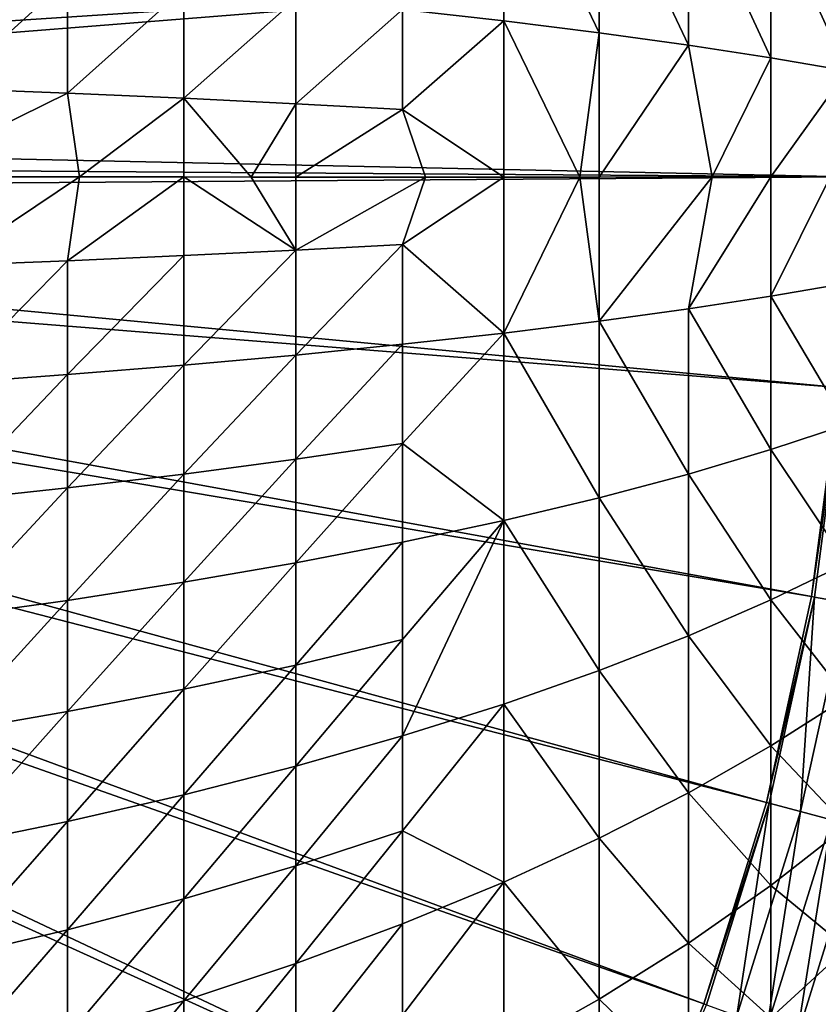
# Model space of a CAD drawing. Extents: x -176 to 176, y -148 to 30.
# Drawn here: x 173 to 175, y -2 to 0 of the extents above; entities that cross this region are included whole.
import ezdxf

# ---------------------------------------------------------------- set-up
doc = ezdxf.new("R2010")
doc.units = 0
doc.header["$MEASUREMENT"] = 0
doc.layers.add('L4', color=7, linetype='Continuous')

msp = doc.modelspace()

# ---------------------------------------------------------------- linework, layer by layer
at = {"layer": 'L4', "color": 7}
for points in [[(174.8926, 1.761437, 57.3), (170.6697, 0.337653, 57.3), (170.6959, 0.279642, 57.3)], [(174.8926, 1.761437, 57.3), (170.6959, 0.279642, 57.3), (175.0263, 1.332705, 57.3)], [(175.0263, 1.332705, 57.3), (170.6959, 0.279642, 57.3), (170.7171, 0.219617, 57.3)], [(175.0263, 1.332705, 57.3), (170.7171, 0.219617, 57.3), (175.1226, 0.894031, 57.3)], [(175.1226, 0.894031, 57.3), (170.7171, 0.219617, 57.3), (170.7332, 0.15801, 57.3)], [(175.1226, 0.894031, 57.3), (170.7332, 0.15801, 57.3), (175.1806, 0.448689, 57.3)], [(174.2509, 0.356489, 49.78349), (174.4667, 0.731631, 50.07283), (174.4667, 0.332439, 50.01057)], [(174.67, 0.68324, 50.3068), (174.67, 0.307276, 50.24816), (174.4667, 0.731631, 50.07283)], [(174.4667, 0.332439, 50.01057), (174.4667, 0.731631, 50.07283), (174.67, 0.307276, 50.24816)], [(174.8599, 0.632921, 50.55008), (174.8599, 0.281111, 50.49521), (174.67, 0.68324, 50.3068)], [(174.8599, 0.281111, 50.49521), (174.67, 0.307276, 50.24816), (174.67, 0.68324, 50.3068)], [(175.0359, 0.254061, 50.75061), (174.8599, 0.281111, 50.49521), (174.8599, 0.632921, 50.55008)], [(174.8599, 0.632921, 50.55008), (175.0359, 0.580902, 50.80159), (175.0359, 0.254061, 50.75061)], [(175.0359, 0.254061, 50.75061), (175.0359, 0.580902, 50.80159), (175.1974, 0.22625, 51.0132)], [(175.0359, 0.580902, 50.80159), (175.1974, 0.527417, 51.06018), (175.1974, 0.22625, 51.0132)], [(175.1806, 0.448689, 57.3), (170.7332, 0.15801, 57.3), (170.7439, 0.095263, 57.3)], [(175.1806, 0.448689, 57.3), (170.7439, 0.095263, 57.3), (175.2, 0, 57.3)], [(173.5367, 0.420987, 49.1745), (173.2799, 0.188299, 48.97777), (173.2799, 0.439664, 48.99815)], [(173.5367, 0.420987, 49.1745), (173.5367, 0.178321, 49.15484), (173.2799, 0.188299, 48.97777)], [(173.5367, 0.420987, 49.1745), (173.7849, 0.40085, 49.36463), (173.5367, 0.178321, 49.15484)], [(173.7849, 0.40085, 49.36463), (173.7849, 0.167564, 49.34573), (173.5367, 0.178321, 49.15484)], [(174.0233, 0.379323, 49.56789), (173.7849, 0.167564, 49.34573), (173.7849, 0.40085, 49.36463)], [(174.0233, 0.379323, 49.56789), (174.0233, 0.156064, 49.54979), (173.7849, 0.167564, 49.34573)], [(174.2509, 0.356489, 49.78349), (174.0233, 0.156064, 49.54979), (174.0233, 0.379323, 49.56789)], [(174.2509, 0.356489, 49.78349), (174.2509, 0.143865, 49.76626), (174.0233, 0.156064, 49.54979)], [(174.4667, 0.332439, 50.01057), (174.2509, 0.143865, 49.76626), (174.2509, 0.356489, 49.78349)], [(174.4667, 0.332439, 50.01057), (174.4667, -0.00014, 49.98895), (174.2509, 0.143865, 49.76626)], [(174.6284, -0.000119, 50.17692), (174.4667, -0.00014, 49.98895), (174.4667, 0.332439, 50.01057)], [(174.4667, 0.332439, 50.01057), (174.67, 0.307276, 50.24816), (174.6284, -0.000119, 50.17692)], [(174.6284, -0.000119, 50.17692), (174.67, 0.307276, 50.24816), (174.67, -0.000111, 50.22795)], [(174.8599, 0.281111, 50.49521), (174.67, -0.000111, 50.22795), (174.67, 0.307276, 50.24816)], [(174.9109, -0.000056, 50.54797), (174.67, -0.000111, 50.22795), (174.8599, 0.281111, 50.49521)], [(175.0359, 0.254061, 50.75061), (174.9109, -0.000056, 50.54797), (174.8599, 0.281111, 50.49521)], [(175.0359, -0.000035, 50.73341), (174.9109, -0.000056, 50.54797), (175.0359, 0.254061, 50.75061)], [(175.0359, 0.254061, 50.75061), (175.1974, 0.22625, 51.0132), (175.0359, -0.000035, 50.73341)], [(175.0359, -0.000035, 50.73341), (175.1974, 0.22625, 51.0132), (175.1624, -0.00003, 50.93774)], [(173.2799, 0.188299, 48.97777), (173.5367, 0.178321, 49.15484), (173.1745, 0.000002, 48.90335)], [(173.5367, 0.178321, 49.15484), (173.5623, -0.000027, 49.1668), (173.1745, 0.000002, 48.90335)], [(173.7849, 0.167564, 49.34573), (173.5623, -0.000027, 49.1668), (173.5367, 0.178321, 49.15484)], [(173.7849, 0.167564, 49.34573), (173.7849, -0.000056, 49.33924), (173.5623, -0.000027, 49.1668)], [(174.0233, 0.156064, 49.54979), (173.9278, -0.000078, 49.45916), (173.7849, 0.167564, 49.34573)], [(173.7849, 0.167564, 49.34573), (173.9278, -0.000078, 49.45916), (173.7849, -0.000056, 49.33924)], [(174.0233, 0.156064, 49.54979), (174.0233, -0.000093, 49.54367), (173.9278, -0.000078, 49.45916)], [(174.2509, 0.143865, 49.76626), (174.0233, -0.000093, 49.54367), (174.0233, 0.156064, 49.54979)], [(174.2509, 0.143865, 49.76626), (174.2995, -0.000134, 49.80995), (174.0233, -0.000093, 49.54367)], [(174.4667, -0.00014, 49.98895), (174.2995, -0.000134, 49.80995), (174.2509, 0.143865, 49.76626)], [(175.2, 0, 57.3), (170.7439, 0.095263, 57.3), (170.7493, 0.031831, 57.3)], [(175.2, 0, 57.3), (170.7493, 0.031831, 57.3), (170.7493, -0.031831, 57.3)], [(175.2, 0, 57.3), (170.7493, -0.031831, 57.3), (175.1806, -0.448689, 57.3)], [(173.5623, -0.000027, 49.1668), (173.2799, -0.188355, 48.97777), (173.1745, 0.000002, 48.90335)], [(173.5623, -0.000027, 49.1668), (173.5367, -0.178375, 49.15483), (173.2799, -0.188355, 48.97777)], [(173.7849, -0.000056, 49.33924), (173.5367, -0.178375, 49.15483), (173.5623, -0.000027, 49.1668)], [(173.7849, -0.000056, 49.33924), (173.7849, -0.167616, 49.34572), (173.5367, -0.178375, 49.15483)], [(173.7849, -0.000056, 49.33924), (173.9278, -0.000078, 49.45916), (174.0233, -0.156114, 49.54979)], [(174.0233, -0.156114, 49.54979), (173.7849, -0.167616, 49.34572), (173.7849, -0.000056, 49.33924)], [(174.0233, -0.156114, 49.54979), (173.9278, -0.000078, 49.45916), (174.0233, -0.000093, 49.54367)], [(174.0233, -0.156114, 49.54979), (174.0233, -0.000093, 49.54367), (174.2995, -0.000134, 49.80995)], [(174.0233, -0.156114, 49.54979), (174.2995, -0.000134, 49.80995), (174.2509, -0.143913, 49.76626)], [(174.2509, -0.143913, 49.76626), (174.2995, -0.000134, 49.80995), (174.4667, -0.00014, 49.98895)], [(174.2509, -0.143913, 49.76626), (174.4667, -0.00014, 49.98895), (174.4667, -0.332475, 50.01058)], [(174.67, -0.30731, 50.24816), (174.4667, -0.332475, 50.01058), (174.6284, -0.000119, 50.17692)], [(174.6284, -0.000119, 50.17692), (174.4667, -0.332475, 50.01058), (174.4667, -0.00014, 49.98895)], [(174.6284, -0.000119, 50.17692), (174.67, -0.000111, 50.22795), (174.67, -0.30731, 50.24816)], [(174.67, -0.000111, 50.22795), (174.9109, -0.000056, 50.54797), (174.67, -0.30731, 50.24816)], [(174.67, -0.30731, 50.24816), (174.9109, -0.000056, 50.54797), (174.8599, -0.281143, 50.49521)], [(175.0359, -0.254091, 50.75062), (174.8599, -0.281143, 50.49521), (175.0359, -0.000035, 50.73341)], [(175.0359, -0.000035, 50.73341), (174.8599, -0.281143, 50.49521), (174.9109, -0.000056, 50.54797)], [(175.0359, -0.000035, 50.73341), (175.1624, -0.00003, 50.93774), (175.0359, -0.254091, 50.75062)], [(175.0359, -0.254091, 50.75062), (175.1624, -0.00003, 50.93774), (175.1974, -0.226277, 51.01321)], [(175.1806, -0.448689, 57.3), (170.7493, -0.031831, 57.3), (170.7439, -0.095263, 57.3)], [(175.1226, -0.894031, 57.3), (170.7439, -0.095263, 57.3), (170.7332, -0.15801, 57.3)], [(175.1806, -0.448689, 57.3), (170.7439, -0.095263, 57.3), (175.1226, -0.894031, 57.3)], [(174.0233, -0.379364, 49.5679), (174.0233, -0.156114, 49.54979), (174.2509, -0.143913, 49.76626)], [(174.0233, -0.379364, 49.5679), (174.2509, -0.143913, 49.76626), (174.2509, -0.356527, 49.7835)], [(174.2509, -0.356527, 49.7835), (174.2509, -0.143913, 49.76626), (174.4667, -0.332475, 50.01058)], [(175.0263, -1.332705, 57.3), (170.7332, -0.15801, 57.3), (170.7171, -0.219617, 57.3)], [(175.1226, -0.894031, 57.3), (170.7332, -0.15801, 57.3), (175.0263, -1.332705, 57.3)], [(173.5367, -0.42103, 49.17451), (173.5367, -0.178375, 49.15483), (173.7849, -0.167616, 49.34572)], [(173.5367, -0.42103, 49.17451), (173.7849, -0.167616, 49.34572), (173.7849, -0.400892, 49.36464)], [(173.7849, -0.400892, 49.36464), (173.7849, -0.167616, 49.34572), (174.0233, -0.156114, 49.54979)], [(173.7849, -0.400892, 49.36464), (174.0233, -0.156114, 49.54979), (174.0233, -0.379364, 49.5679)], [(173.2799, -0.43971, 48.99815), (173.2799, -0.188355, 48.97777), (173.5367, -0.178375, 49.15483)], [(173.2799, -0.43971, 48.99815), (173.5367, -0.178375, 49.15483), (173.5367, -0.42103, 49.17451)], [(174.8926, -1.761437, 57.3), (170.7171, -0.219617, 57.3), (170.6959, -0.279642, 57.3)], [(175.0263, -1.332705, 57.3), (170.7171, -0.219617, 57.3), (174.8926, -1.761437, 57.3)], [(175.0359, -0.254091, 50.75062), (175.1974, -0.226277, 51.01321), (175.1974, -0.52744, 51.06018)], [(175.0359, -0.254091, 50.75062), (175.0359, -0.580926, 50.80159), (174.8599, -0.281143, 50.49521)], [(175.1974, -0.52744, 51.06018), (175.0359, -0.580926, 50.80159), (175.0359, -0.254091, 50.75062)], [(174.7223, -2.177031, 57.3), (170.6959, -0.279642, 57.3), (170.6697, -0.337653, 57.3)], [(174.8926, -1.761437, 57.3), (170.6959, -0.279642, 57.3), (174.7223, -2.177031, 57.3)], [(174.67, -0.30731, 50.24816), (174.8599, -0.281143, 50.49521), (174.8599, -0.632948, 50.55008)], [(174.8599, -0.632948, 50.55008), (174.8599, -0.281143, 50.49521), (175.0359, -0.580926, 50.80159)], [(174.67, -0.30731, 50.24816), (174.67, -0.683268, 50.3068), (174.4667, -0.332475, 50.01058)], [(174.8599, -0.632948, 50.55008), (174.67, -0.683268, 50.3068), (174.67, -0.30731, 50.24816)], [(174.4667, -0.332475, 50.01058), (174.4667, -0.731661, 50.07284), (174.2509, -0.568034, 49.81117)], [(174.4667, -0.332475, 50.01058), (174.2509, -0.568034, 49.81117), (174.2509, -0.356527, 49.7835)], [(174.67, -0.683268, 50.3068), (174.4667, -0.731661, 50.07284), (174.4667, -0.332475, 50.01058)], [(174.5169, -2.576385, 57.3), (170.6697, -0.337653, 57.3), (170.6386, -0.393231, 57.3)], [(174.7223, -2.177031, 57.3), (170.6697, -0.337653, 57.3), (174.5169, -2.576385, 57.3)], [(174.2509, -0.356527, 49.7835), (174.2509, -0.568034, 49.81117), (174.0233, -0.60145, 49.59695)], [(174.2509, -0.356527, 49.7835), (174.0233, -0.60145, 49.59695), (174.0233, -0.379364, 49.5679)], [(174.2777, -2.956522, 57.3), (170.6386, -0.393231, 57.3), (170.603, -0.445975, 57.3)], [(174.5169, -2.576385, 57.3), (170.6386, -0.393231, 57.3), (174.2777, -2.956522, 57.3)], [(174.0233, -0.379364, 49.5679), (174.0233, -0.60145, 49.59695), (173.7849, -0.632952, 49.395)], [(174.0233, -0.379364, 49.5679), (173.7849, -0.632952, 49.395), (173.7849, -0.400892, 49.36464)], [(173.7849, -0.400892, 49.36464), (173.7849, -0.632952, 49.395), (173.5367, -0.662421, 49.20609)], [(173.7849, -0.400892, 49.36464), (173.5367, -0.662421, 49.20609), (173.5367, -0.42103, 49.17451)], [(173.5367, -0.42103, 49.17451), (173.5367, -0.662421, 49.20609), (173.2799, -0.689754, 49.03087)], [(173.5367, -0.42103, 49.17451), (173.2799, -0.689754, 49.03087), (173.2799, -0.43971, 48.99815)], [(174.0067, -3.314605, 57.3), (170.603, -0.445975, 57.3), (170.563, -0.495506, 57.3)], [(174.2777, -2.956522, 57.3), (170.603, -0.445975, 57.3), (174.0067, -3.314605, 57.3)], [(175.1226, -0.894031, 57.3), (175.1869, -0.449231, 57.29997), (175.1806, -0.448689, 57.3)], [(175.1226, -0.894031, 57.3), (175.1288, -0.895112, 57.29997), (175.1869, -0.449231, 57.29997)], [(175.1288, -0.895112, 57.29997), (175.1967, -0.906975, 57.29645), (175.1869, -0.449231, 57.29997)], [(173.7057, -3.647964, 57.3), (170.563, -0.495506, 57.3), (170.519, -0.541467, 57.3)], [(174.0067, -3.314605, 57.3), (170.563, -0.495506, 57.3), (173.7057, -3.647964, 57.3)], [(173.7057, -3.647964, 57.3), (170.519, -0.541467, 57.3), (173.3771, -3.954111, 57.3)], [(175.1974, -0.52744, 51.06018), (175.1974, -0.822506, 51.13653), (175.0359, -0.580926, 50.80159)], [(174.2509, -0.568034, 49.81117), (174.2509, -0.777914, 49.84922), (174.0233, -0.821829, 49.6369)], [(174.2509, -0.568034, 49.81117), (174.0233, -0.821829, 49.6369), (174.0233, -0.60145, 49.59695)], [(174.4667, -0.731661, 50.07284), (174.2509, -0.777914, 49.84922), (174.2509, -0.568034, 49.81117)], [(174.8599, -0.632948, 50.55008), (175.0359, -0.580926, 50.80159), (175.0359, -0.901145, 50.88445)], [(175.0359, -0.901145, 50.88445), (175.0359, -0.580926, 50.80159), (175.1974, -0.822506, 51.13653)], [(174.0233, -0.60145, 49.59695), (174.0233, -0.821829, 49.6369), (173.7849, -0.863228, 49.43675)], [(174.0233, -0.60145, 49.59695), (173.7849, -0.863228, 49.43675), (173.7849, -0.632952, 49.395)], [(173.7849, -0.632952, 49.395), (173.7849, -0.863228, 49.43675), (173.5367, -0.901955, 49.24952)], [(173.7849, -0.632952, 49.395), (173.5367, -0.901955, 49.24952), (173.5367, -0.662421, 49.20609)], [(174.8599, -0.632948, 50.55008), (174.8599, -0.977631, 50.63927), (174.67, -0.683268, 50.3068)], [(175.0359, -0.901145, 50.88445), (174.8599, -0.977631, 50.63927), (174.8599, -0.632948, 50.55008)], [(173.5367, -0.662421, 49.20609), (173.5367, -0.901955, 49.24952), (173.2799, -0.937876, 49.07585)], [(173.5367, -0.662421, 49.20609), (173.2799, -0.937876, 49.07585), (173.2799, -0.689754, 49.03087)], [(174.67, -0.683268, 50.3068), (174.67, -1.051615, 50.40212), (174.4667, -0.731661, 50.07284)], [(174.8599, -0.977631, 50.63927), (174.67, -1.051615, 50.40212), (174.67, -0.683268, 50.3068)], [(174.4667, -0.731661, 50.07284), (174.2509, -0.985659, 49.89756), (174.2509, -0.777914, 49.84922)], [(174.2509, -1.190769, 49.95605), (174.2509, -0.985659, 49.89756), (174.4667, -0.731661, 50.07284)], [(174.2509, -1.190769, 49.95605), (174.4667, -0.731661, 50.07284), (174.4667, -1.122766, 50.17404)], [(174.4667, -1.122766, 50.17404), (174.4667, -0.731661, 50.07284), (174.67, -1.051615, 50.40212)], [(174.2509, -0.777914, 49.84922), (174.2509, -0.985659, 49.89756), (174.0233, -1.039966, 49.68766)], [(174.2509, -0.777914, 49.84922), (174.0233, -1.039966, 49.68766), (174.0233, -0.821829, 49.6369)], [(174.0233, -0.821829, 49.6369), (174.0233, -1.039966, 49.68766), (173.7849, -1.091162, 49.48979)], [(174.0233, -0.821829, 49.6369), (173.7849, -1.091162, 49.48979), (173.7849, -0.863228, 49.43675)], [(175.0359, -0.901145, 50.88445), (175.1974, -0.822506, 51.13653), (175.1974, -1.10861, 51.24148)], [(173.7849, -0.863228, 49.43675), (173.7849, -1.091162, 49.48979), (173.5367, -1.139053, 49.30469)], [(173.7849, -0.863228, 49.43675), (173.5367, -1.139053, 49.30469), (173.5367, -0.901955, 49.24952)], [(175.0359, -0.901145, 50.88445), (175.0359, -1.211638, 50.99834), (174.8599, -0.977631, 50.63927)], [(175.0263, -1.332705, 57.3), (175.1288, -0.895112, 57.29997), (175.1226, -0.894031, 57.3)], [(175.0263, -1.332705, 57.3), (175.0324, -1.334315, 57.29997), (175.1288, -0.895112, 57.29997)], [(175.0324, -1.334315, 57.29997), (175.0991, -1.352, 57.29645), (175.1288, -0.895112, 57.29997)], [(175.1974, -1.10861, 51.24148), (175.0359, -1.211638, 50.99834), (175.0359, -0.901145, 50.88445)], [(175.1288, -0.895112, 57.29997), (175.0991, -1.352, 57.29645), (175.1967, -0.906975, 57.29645)], [(173.5367, -0.901955, 49.24952), (173.5367, -1.139053, 49.30469), (173.2799, -1.183474, 49.133)], [(173.5367, -0.901955, 49.24952), (173.2799, -1.183474, 49.133), (173.2799, -0.937876, 49.07585)], [(175.0991, -1.352, 57.29645), (175.1652, -1.369541, 57.28698), (175.1967, -0.906975, 57.29645)], [(174.0233, -1.255336, 49.74908), (174.0233, -1.039966, 49.68766), (174.2509, -0.985659, 49.89756)], [(174.0233, -1.255336, 49.74908), (174.2509, -0.985659, 49.89756), (174.2509, -1.190769, 49.95605)], [(174.8599, -0.977631, 50.63927), (174.8599, -1.311844, 50.76187), (174.67, -1.051615, 50.40212)], [(175.0359, -1.211638, 50.99834), (174.8599, -1.311844, 50.76187), (174.8599, -0.977631, 50.63927)], [(173.7849, -1.316204, 49.55396), (173.7849, -1.091162, 49.48979), (174.0233, -1.039966, 49.68766)], [(173.7849, -1.316204, 49.55396), (174.0233, -1.039966, 49.68766), (174.0233, -1.255336, 49.74908)], [(174.4667, -1.122766, 50.17404), (174.67, -1.051615, 50.40212), (174.67, -1.408774, 50.53313)], [(174.67, -1.408774, 50.53313), (174.67, -1.051615, 50.40212), (174.8599, -1.311844, 50.76187)], [(173.5367, -1.373143, 49.37144), (173.5367, -1.139053, 49.30469), (173.7849, -1.091162, 49.48979)], [(173.5367, -1.373143, 49.37144), (173.7849, -1.091162, 49.48979), (173.7849, -1.316204, 49.55396)], [(175.1974, -1.10861, 51.24148), (175.1974, -1.382967, 51.37402), (175.0359, -1.211638, 50.99834)], [(174.4667, -1.122766, 50.17404), (174.4667, -1.501991, 50.31314), (174.2509, -1.392744, 50.02454)], [(174.4667, -1.122766, 50.17404), (174.2509, -1.392744, 50.02454), (174.2509, -1.190769, 49.95605)], [(174.67, -1.408774, 50.53313), (174.4667, -1.501991, 50.31314), (174.4667, -1.122766, 50.17404)], [(173.2799, -1.425957, 49.20215), (173.2799, -1.183474, 49.133), (173.5367, -1.139053, 49.30469)], [(173.2799, -1.425957, 49.20215), (173.5367, -1.139053, 49.30469), (173.5367, -1.373143, 49.37144)], [(174.2509, -1.190769, 49.95605), (174.2509, -1.392744, 50.02454), (174.0233, -1.467414, 49.821)], [(174.2509, -1.190769, 49.95605), (174.0233, -1.467414, 49.821), (174.0233, -1.255336, 49.74908)], [(175.0359, -1.211638, 50.99834), (175.0359, -1.509382, 51.14218), (174.8599, -1.311844, 50.76187)], [(175.1974, -1.382967, 51.37402), (175.0359, -1.509382, 51.14218), (175.0359, -1.211638, 50.99834)], [(174.0233, -1.255336, 49.74908), (174.0233, -1.467414, 49.821), (173.7849, -1.537807, 49.62911)], [(174.0233, -1.255336, 49.74908), (173.7849, -1.537807, 49.62911), (173.7849, -1.316204, 49.55396)], [(173.7849, -1.316204, 49.55396), (173.7849, -1.537807, 49.62911), (173.5367, -1.603655, 49.44961)], [(173.7849, -1.316204, 49.55396), (173.5367, -1.603655, 49.44961), (173.5367, -1.373143, 49.37144)], [(174.67, -1.408774, 50.53313), (174.8599, -1.311844, 50.76187), (174.8599, -1.632335, 50.9167)], [(174.8599, -1.632335, 50.9167), (174.8599, -1.311844, 50.76187), (175.0359, -1.509382, 51.14218)], [(174.8926, -1.761437, 57.3), (175.0324, -1.334315, 57.29997), (175.0263, -1.332705, 57.3)], [(174.8926, -1.761437, 57.3), (174.8985, -1.763565, 57.29997), (175.0324, -1.334315, 57.29997)], [(174.8985, -1.763565, 57.29997), (174.9634, -1.78694, 57.29645), (175.0324, -1.334315, 57.29997)], [(175.0324, -1.334315, 57.29997), (174.9634, -1.78694, 57.29645), (175.0991, -1.352, 57.29645)], [(174.9634, -1.78694, 57.29645), (175.0278, -1.810124, 57.28698), (175.0991, -1.352, 57.29645)], [(175.0991, -1.352, 57.29645), (175.0278, -1.810124, 57.28698), (175.1652, -1.369541, 57.28698)], [(173.5367, -1.373143, 49.37144), (173.5367, -1.603655, 49.44961), (173.2799, -1.664733, 49.28312)], [(173.5367, -1.373143, 49.37144), (173.2799, -1.664733, 49.28312), (173.2799, -1.425957, 49.20215)], [(175.0278, -1.810124, 57.28698), (175.0912, -1.832944, 57.27165), (175.1652, -1.369541, 57.28698)], [(175.1974, -1.382967, 51.37402), (175.1974, -1.64293, 51.53282), (175.0359, -1.509382, 51.14218)], [(175.1652, -1.369541, 57.28698), (175.0912, -1.832944, 57.27165), (175.2304, -1.386807, 57.27165)], [(174.2509, -1.392744, 50.02454), (174.2509, -1.591085, 50.10289), (174.0233, -1.675676, 49.90327)], [(174.2509, -1.392744, 50.02454), (174.0233, -1.675676, 49.90327), (174.0233, -1.467414, 49.821)], [(174.4667, -1.501991, 50.31314), (174.2509, -1.591085, 50.10289), (174.2509, -1.392744, 50.02454)], [(175.0912, -1.832944, 57.27165), (175.1531, -1.855232, 57.25055), (175.2304, -1.386807, 57.27165)], [(174.67, -1.408774, 50.53313), (174.67, -1.751267, 50.69858), (174.4667, -1.501991, 50.31314)], [(174.8599, -1.632335, 50.9167), (174.67, -1.751267, 50.69858), (174.67, -1.408774, 50.53313)], [(174.0233, -1.467414, 49.821), (174.0233, -1.675676, 49.90327), (173.7849, -1.755421, 49.71507)], [(174.0233, -1.467414, 49.821), (173.7849, -1.755421, 49.71507), (173.7849, -1.537807, 49.62911)], [(174.4667, -1.501991, 50.31314), (174.4667, -1.865644, 50.48882), (174.2509, -1.785311, 50.1909)], [(174.4667, -1.501991, 50.31314), (174.2509, -1.785311, 50.1909), (174.2509, -1.591085, 50.10289)], [(174.67, -1.751267, 50.69858), (174.4667, -1.865644, 50.48882), (174.4667, -1.501991, 50.31314)], [(174.8599, -1.632335, 50.9167), (175.0359, -1.509382, 51.14218), (175.0359, -1.791505, 51.31452)], [(175.0359, -1.791505, 51.31452), (175.0359, -1.509382, 51.14218), (175.1974, -1.64293, 51.53282)], [(173.7849, -1.537807, 49.62911), (173.7849, -1.755421, 49.71507), (173.5367, -1.830019, 49.53903)], [(173.7849, -1.537807, 49.62911), (173.5367, -1.830019, 49.53903), (173.5367, -1.603655, 49.44961)], [(174.2509, -1.591085, 50.10289), (174.2509, -1.785311, 50.1909), (174.0233, -1.879618, 49.99568)], [(174.2509, -1.591085, 50.10289), (174.0233, -1.879618, 49.99568), (174.0233, -1.675676, 49.90327)], [(173.5367, -1.603655, 49.44961), (173.5367, -1.830019, 49.53903), (173.2799, -1.899212, 49.37574)], [(173.5367, -1.603655, 49.44961), (173.2799, -1.899212, 49.37574), (173.2799, -1.664733, 49.28312)], [(174.8599, -1.632335, 50.9167), (174.8599, -1.936011, 51.1022), (174.67, -1.751267, 50.69858)], [(175.0359, -1.791505, 51.31452), (174.8599, -1.936011, 51.1022), (174.8599, -1.632335, 50.9167)], [(175.0359, -1.791505, 51.31452), (175.1974, -1.64293, 51.53282), (175.1974, -1.885973, 51.71636)], [(174.0233, -1.675676, 49.90327), (174.0233, -1.879618, 49.99568), (173.7849, -1.968522, 49.81164)], [(174.0233, -1.675676, 49.90327), (173.7849, -1.968522, 49.81164), (173.7849, -1.755421, 49.71507)], [(173.7849, -1.755421, 49.71507), (173.7849, -1.968522, 49.81164), (173.5367, -2.051687, 49.63948)], [(173.7849, -1.755421, 49.71507), (173.5367, -2.051687, 49.63948), (173.5367, -1.830019, 49.53903)], [(174.67, -1.751267, 50.69858), (174.67, -2.075791, 50.89682), (174.4667, -1.865644, 50.48882)], [(174.8599, -1.936011, 51.1022), (174.67, -2.075791, 50.89682), (174.67, -1.751267, 50.69858)], [(174.7223, -2.177031, 57.3), (174.8985, -1.763565, 57.29997), (174.8926, -1.761437, 57.3)]]:
    msp.add_3dface(points, dxfattribs=at)

doc.saveas('drawing.dxf')
